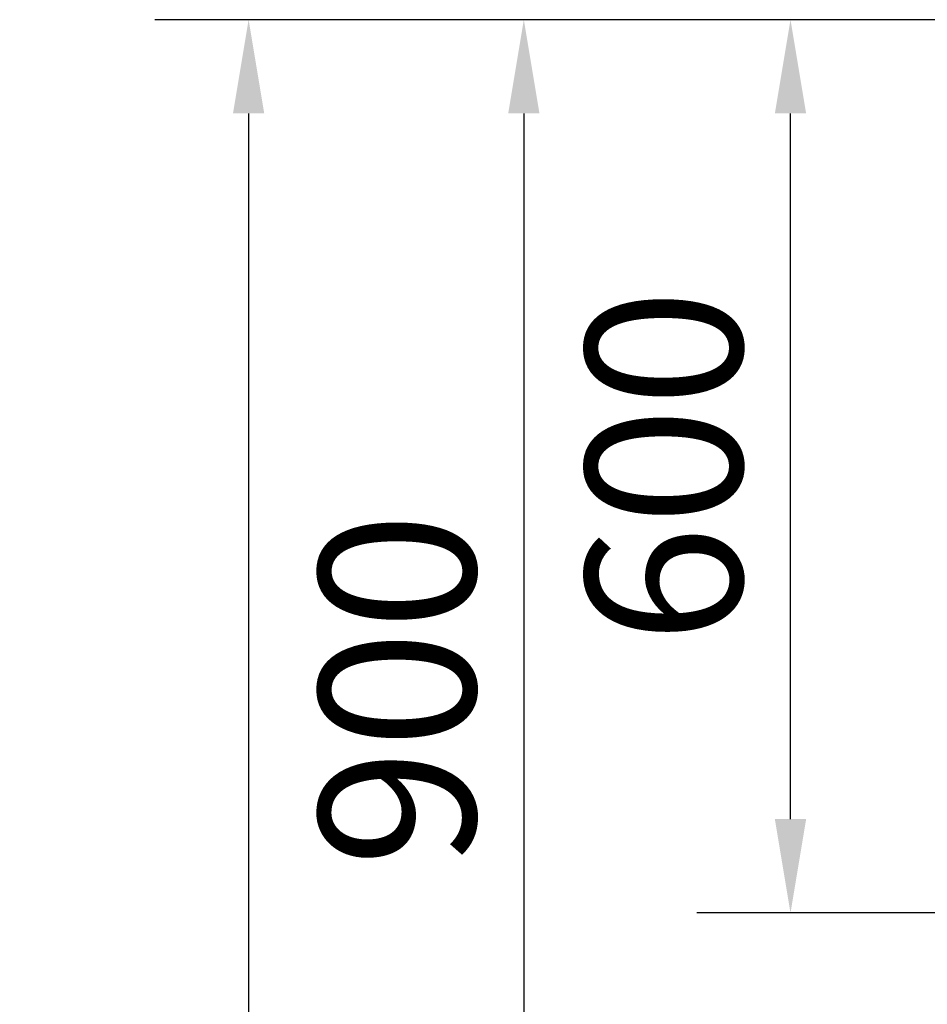
# Model space of a CAD drawing. Units: millimetres. Extents: x -2363 to 1942, y 2531 to 5411.
# Drawn here: x -2363 to -1753, y 4113 to 4774 of the extents above; entities that cross this region are included whole.
import ezdxf

# ---------------------------------------------------------------- set-up
doc = ezdxf.new("R2010")
doc.units = ezdxf.units.MM
doc.header["$LTSCALE"] = 200
doc.layers.add('2D-DIM', color=7, linetype='Continuous')
doc.styles.add('Trebuchet', font='trebuc.TTF')
doc.dimstyles.new('MM', dxfattribs={"dimscale": 350, "dimtxt": 0.3, "dimasz": 0.18, "dimexe": 0.18, "dimexo": 0.0625, "dimgap": 0.09, "dimtad": 1, "dimtoh": 1, "dimdec": 0, "dimzin": 0, "dimdsep": 46, "dimtxsty": 'Trebuchet', "dimcen": 0.09, "dimclrd": 11, "dimclre": 11, "dimclrt": 2, "dimadec": 0, "dimazin": 0, "dimtfac": 1, "dimtdec": 0, "dimtofl": 0, "dimtmove": 0, "dimatfit": 3, "dimfxl": 1, "dimtolj": 1, "dimtzin": 0, "dimarcsym": 0})

# ---------------------------------------------------------------- blocks, each defined once
blk = doc.blocks.new('*D85')
at = {"layer": '2D-DIM', "color": 11, "lineweight": -2}
for p, q in [((-1740.83, 4774.13), (-2086.83, 4774.13)), ((-2023.83, 4711.13), (-2023.83, 3937.13)), ((-1740.83, 3874.13), (-2086.83, 3874.13))]:
    blk.add_line(p, q, dxfattribs=at)
at = {"layer": '2D-DIM', "color": 11}
for points in [[(-2034.33, 4711.13), (-2013.33, 4711.13), (-2023.83, 4774.13)], [(-2034.33, 3937.13), (-2013.33, 3937.13), (-2023.83, 3874.13)]]:
    blk.add_solid(points, dxfattribs=at)
at = {"layer": 'Defpoints', "color": 0}
for p in [(-1718.95, 4774.13), (-2023.83, 3874.13), (-1718.95, 3874.13)]:
    blk.add_point(p, dxfattribs=at)
at = {"layer": '2D-DIM', "color": 2, "insert": (-2108.93, 4324.13), "char_height": 105, "attachment_point": 5, "rotation": 90, "style": 'Trebuchet'}
blk.add_mtext('\\A1;900', dxfattribs=at)
blk = doc.blocks.new('*D87')
at = {"layer": '2D-DIM', "color": 11, "lineweight": -2}
for p, q in [((-1967.81, 4774.13), (-2271.77, 4774.13)), ((-2208.77, 4711.13), (-2208.77, 3037.13)), ((-1967.81, 2974.13), (-2271.77, 2974.13))]:
    blk.add_line(p, q, dxfattribs=at)
at = {"layer": '2D-DIM', "color": 11}
for points in [[(-2219.27, 4711.13), (-2198.27, 4711.13), (-2208.77, 4774.13)], [(-2219.27, 3037.13), (-2198.27, 3037.13), (-2208.77, 2974.13)]]:
    blk.add_solid(points, dxfattribs=at)
at = {"layer": 'Defpoints', "color": 0}
for p in [(-1945.94, 4774.13), (-2208.77, 2974.13), (-1945.94, 2974.13)]:
    blk.add_point(p, dxfattribs=at)
at = {"layer": '2D-DIM', "color": 2, "insert": (-2293.69, 3874.13), "char_height": 105, "attachment_point": 5, "rotation": 90, "style": 'Trebuchet'}
blk.add_mtext('\\A1;1800', dxfattribs=at)
blk = doc.blocks.new('*D88')
at = {"layer": '2D-DIM', "color": 11, "lineweight": -2}
for p, q in [((-1740.83, 4774.13), (-1907.64, 4774.13)), ((-1844.64, 4237.13), (-1844.64, 4711.13)), ((-1740.83, 4174.13), (-1907.64, 4174.13))]:
    blk.add_line(p, q, dxfattribs=at)
at = {"layer": '2D-DIM', "color": 11}
for points in [[(-1855.14, 4711.13), (-1834.14, 4711.13), (-1844.64, 4774.13)], [(-1855.14, 4237.13), (-1834.14, 4237.13), (-1844.64, 4174.13)]]:
    blk.add_solid(points, dxfattribs=at)
at = {"layer": 'Defpoints', "color": 0}
for p in [(-1844.64, 4774.13), (-1718.95, 4774.13), (-1718.95, 4174.13)]:
    blk.add_point(p, dxfattribs=at)
at = {"layer": '2D-DIM', "color": 2, "insert": (-1929.74, 4474.13), "char_height": 105, "attachment_point": 5, "rotation": 90, "style": 'Trebuchet'}
blk.add_mtext('\\A1;600', dxfattribs=at)

msp = doc.modelspace()

# ---------------------------------------------------------------- dimensions: what is measured, and where the dimension line sits
at = {"layer": '2D-DIM'}
for base, p1, p2, picture, middle in [((-2208.77, 2974.13), (-1945.94, 4774.13), (-1945.94, 2974.13), '*D87', (-2293.69, 3874.13)), ((-2023.83, 3874.13), (-1718.95, 4774.13), (-1718.95, 3874.13), '*D85', (-2108.93, 4324.13)), ((-1844.64, 4774.13), (-1718.95, 4174.13), (-1718.95, 4774.13), '*D88', (-1929.74, 4474.13))]:
    dim = msp.add_linear_dim(base=base, p1=p1, p2=p2, angle=90, dimstyle='MM', dxfattribs=at)
    dim.commit()
    dim.dimension.update_dxf_attribs({"geometry": picture, "text_midpoint": middle})

doc.saveas('drawing.dxf')
